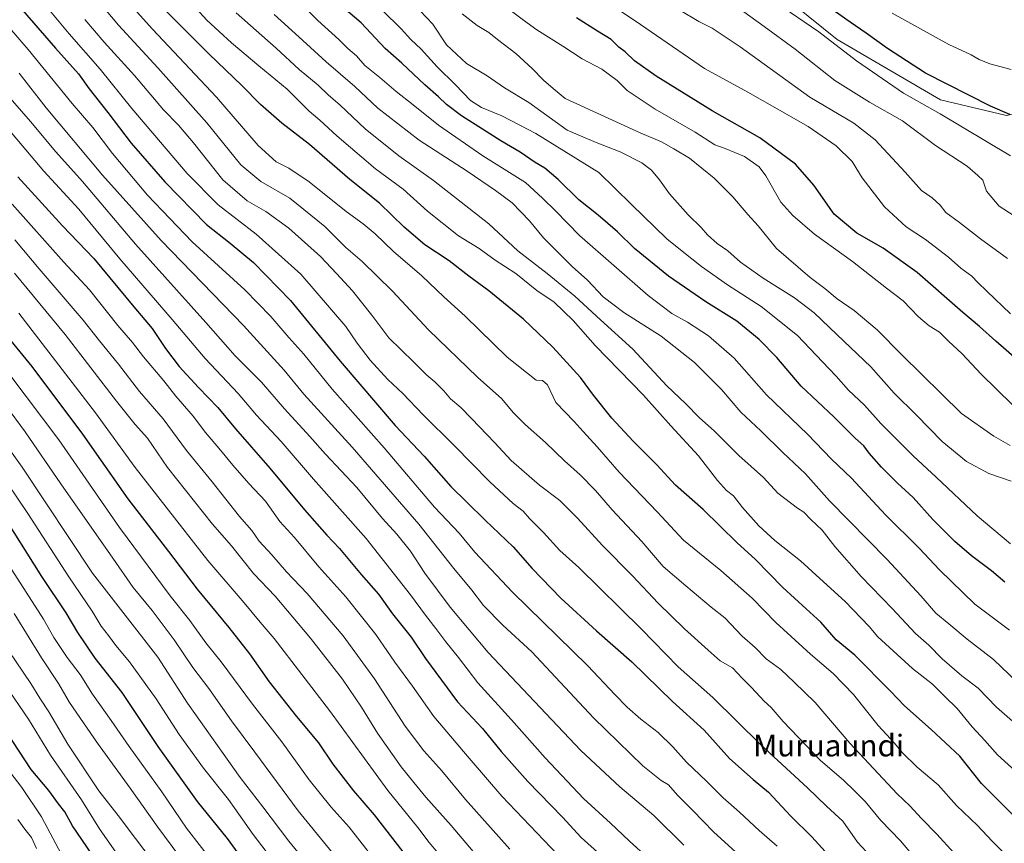
# Model space of a CAD drawing. Units: metres. Extents: x 593615 to 597072, y 4742948 to 4745309.
# Drawn here: x 594866 to 595228, y 4744722 to 4745025 of the extents above; entities that cross this region are included whole.
import ezdxf
from ezdxf.enums import TextEntityAlignment as Align

# ---------------------------------------------------------------- set-up
doc = ezdxf.new("R2010")
doc.units = ezdxf.units.M
doc.header["$MEASUREMENT"] = 0
for name, color, linetype, lineweight in [('Curva de nivel maestra', 30, 'Continuous', 30), ('Curva de nivel normal', 30, 'Continuous', 0), ('Pastizal CxS', 92, 'Continuous', 0), ('Texto cartográfico', 7, 'Continuous', 0)]:
    doc.layers.add(name, color=color, linetype=linetype, lineweight=lineweight)
doc.styles.add('Style-Arial', font='txt')

msp = doc.modelspace()

# ---------------------------------------------------------------- linework, layer by layer
at = {"layer": 'Curva de nivel maestra', "color": 30, "linetype": 'Continuous', "lineweight": 30, "flags": 128}
for points, elevation in [([(595235, 4744729.3901), (595220.03, 4744744.3001), (595212.1, 4744754.3601), (595201.56, 4744764.1801), (595191.76, 4744772.9101), (595186.64, 4744778.3001), (595173.44, 4744791.4701), (595166.67, 4744797.1101), (595161.01, 4744803.7001), (595155.54, 4744808.5301), (595147.07, 4744816.4001), (595136.78, 4744826.8201), (595130.27, 4744832.8001), (595117.69, 4744845.0301), (595107.52, 4744854.0401), (595100.64, 4744861.4701), (595091.96, 4744870.1801), (595084.18, 4744878.6801), (595077.39, 4744887.1301), (595072.64, 4744893.6401), (595062.44, 4744904.7801), (595051.65, 4744915.0001), (595038.88, 4744925.3801), (595031.5, 4744930.8301), (595024.3, 4744936.4701), (595015.32, 4744942.3501), (595007.78, 4744948.7801), (594998.63, 4744957.6201), (594987.7, 4744966.3601), (594972.89, 4744979.2701), (594962.79, 4744987.0101), (594954.85, 4744993.9001), (594947.98, 4745000.9701), (594936.08, 4745012.4001), (594912.47, 4745036.1301)], 725), ([(595228.63, 4744818.2901), (595223.72, 4744822.5701), (595216.37, 4744828.0501), (595210.26, 4744833.2401), (595202.16, 4744841.4101), (595195, 4744849.4901), (595189.15, 4744854.7601), (595183.28, 4744860.6101), (595178.78, 4744865.8201), (595176.76, 4744868.5201), (595173.66, 4744871.3201), (595165.81, 4744879.1401), (595153.78, 4744890.4401), (595144.77, 4744900.9101), (595138.31, 4744907.5701), (595130.08, 4744914.2801), (595118.71, 4744921.3401), (595104.96, 4744930.7801), (595092.41, 4744941.0301), (595086.19, 4744947.0801), (595079.04, 4744953.3001), (595071.97, 4744958.8601), (595064.38, 4744966.3801), (595059.49, 4744970.4801), (595055.98, 4744972.6401), (595050.45, 4744976.4501), (595043.24, 4744980.5601), (595036.57, 4744984.9001), (595028.77, 4744989.7601), (595023.27, 4744993.9301), (595020.42, 4744996.7501), (595015.38, 4745001.2001), (595006.84, 4745009.1401), (595000.71, 4745014.5301), (594991.89, 4745023.8901), (594981.39, 4745033.0501)], 700), ([(595230.54, 4744990.2001), (595223.37, 4744993.3601), (595199.47, 4745005.4601), (595185.46, 4745014.4601), (595177.72, 4745020.1701), (595171.73, 4745024.2001), (595158.96, 4745033.3501)], 650), ([(594864.87, 4745031.4601), (594879.51, 4745014.5801), (594887.94, 4745005.2001), (594891.87, 4744999.6701), (594898.74, 4744990.9301), (594907.29, 4744979.7601), (594919.71, 4744965.5601), (594935.08, 4744949.7901), (594943.78, 4744942.9301), (594952.27, 4744935.9101), (594965.9, 4744921.8401), (594984.18, 4744899.5301), (595004.4, 4744875.9801), (595015.04, 4744864.6101), (595024.87, 4744853.5301), (595030.82, 4744847.8101), (595037.51, 4744841.0901), (595047.82, 4744831.3301), (595054.86, 4744823.4201), (595065.32, 4744812.4101), (595078.43, 4744800.4701), (595091.52, 4744789.1001), (595106.45, 4744774.5001), (595118.05, 4744763.9301), (595127.43, 4744753.4801), (595136.11, 4744745.7701), (595141.78, 4744741.1001), (595149.94, 4744732.3701), (595157.65, 4744724.7101), (595162.54, 4744719.3001)], 750), ([(595238.73, 4744895.3001), (595225.31, 4744906.9401), (595219.39, 4744912.3701), (595213.16, 4744917.4401), (595196.39, 4744932.1201), (595183.96, 4744941.1101), (595174.18, 4744946.5801), (595165.85, 4744953.5901), (595158.45, 4744964.2601), (595151.65, 4744971.9401), (595138.49, 4744981.6601), (595121.04, 4744991.6601), (595100.4, 4745004.3901), (595092.43, 4745009.9801), (595089.01, 4745013.2401), (595086.75, 4745014.9701), (595083.82, 4745017.8201), (595078.84, 4745020.8301), (595071.18, 4745025.8401)], 675), ([(594865.66, 4744967.3201), (594882.04, 4744949.3701), (594893.66, 4744937.3201), (594908.28, 4744919.5701), (594915.09, 4744911.6101), (594919.98, 4744904.2701), (594925.01, 4744897.6701), (594932.06, 4744889.8701), (594939.24, 4744882.6101), (594945.76, 4744874.7301), (594958.31, 4744860.2801), (594971.11, 4744844.9101), (594979.28, 4744835.6101), (594983.98, 4744830.6901), (594991.91, 4744821.1601), (594998.36, 4744813.9101), (595003.51, 4744806.7101), (595010.27, 4744798.0801), (595015.6, 4744790.2601), (595027.38, 4744774.3701), (595036.6, 4744764.6001), (595043.47, 4744756.1301), (595053.24, 4744745.0601), (595065.96, 4744731.9501), (595072.81, 4744724.4801), (595080.02, 4744718.0301)], 775), ([(595011.17, 4744714.3801), (594996.82, 4744732.8001), (594989.21, 4744741.6001), (594981.68, 4744751.3901), (594976.35, 4744759.2801), (594968.26, 4744768.9601), (594958.26, 4744781.6901), (594950.95, 4744792.0501), (594943.43, 4744801.6901), (594931.72, 4744815.8201), (594921.21, 4744829.6701), (594906.2, 4744849.0401), (594889.52, 4744872.7401), (594870.98, 4744897.6201), (594849.41, 4744923.8601)], 800), ([(594953.97, 4744708.7601), (594942.74, 4744724.0701), (594931.72, 4744737.7301), (594917.3, 4744757.9601), (594904.03, 4744777.8501), (594894.15, 4744790.4701), (594887.73, 4744799.8801), (594883.42, 4744807.0801), (594874.49, 4744820.4801), (594858.83, 4744845.1501)], 825), ([(594894.69, 4744715.6801), (594885.81, 4744728.8101), (594882.92, 4744733.9201), (594880.57, 4744736.9001), (594877.04, 4744741.7601), (594870.52, 4744749.4401), (594859.4, 4744766.5201)], 850)]:
    msp.add_lwpolyline(points, dxfattribs=dict(at, elevation=elevation))
at = {"layer": 'Curva de nivel normal', "color": 30, "linetype": 'Continuous', "lineweight": 0, "flags": 128}
for points, elevation in [([(595209.85, 4744718.87), (595203.68, 4744725.78), (595198.06, 4744731.45), (595193.75, 4744736.09), (595189.04, 4744740.53), (595171.63, 4744759.21), (595158.89, 4744774.13), (595151.16, 4744781.62), (595146.22, 4744786.23), (595140.84, 4744790.2), (595136.79, 4744794.32), (595132.11, 4744798.56), (595125.67, 4744805.19), (595120.68, 4744809.22), (595111.31, 4744817.06), (595103.03, 4744824.17), (595095.2, 4744833.26), (595084.2, 4744844.91), (595078.1, 4744852.09), (595072.52, 4744857.84), (595066.65, 4744862.98), (595059.76, 4744869.75), (595052.23, 4744876.36), (595047.87, 4744880.74), (595043.66, 4744885.78), (595034.68, 4744893.7), (595016.67, 4744911.11), (595003.43, 4744925.36), (594992.24, 4744936.2), (594986.28, 4744941.31), (594978.6, 4744949.12), (594965.71, 4744959.5), (594955.04, 4744965.57), (594947.64, 4744971.7), (594935.22, 4744987.18), (594917.14, 4745007.41), (594902.73, 4745023.05), (594887.28, 4745041.61)], 735), ([(595227.66, 4744719.46), (595224.06, 4744723.13), (595218.57, 4744728.93), (595210.93, 4744736.26), (595204.12, 4744743.9), (595196.46, 4744750.37), (595190.89, 4744755.76), (595188.07, 4744759.18), (595182.03, 4744765.72), (595173.04, 4744777.04), (595165.5, 4744784.82), (595157.13, 4744791.84), (595144.39, 4744803.53), (595135.78, 4744812.51), (595124.22, 4744822.66), (595110.44, 4744833.76), (595100.85, 4744844.18), (595086.84, 4744858.84), (595078.75, 4744868.08), (595073.52, 4744873.7), (595070.24, 4744877.39), (595063.57, 4744884.35), (595060.46, 4744890.89), (595058.62, 4744892.43), (595056.3, 4744892.66), (595045.67, 4744901), (595030.15, 4744916.14), (595022.29, 4744923.28), (595014.26, 4744930.92), (595003.77, 4744939.86), (594997.06, 4744946.39), (594992.69, 4744950.1), (594986.42, 4744954.59), (594972.81, 4744965.5), (594965.33, 4744970.5), (594960.66, 4744972.84), (594954.07, 4744978.81), (594938.76, 4744996.61), (594915.14, 4745021.59), (594901.64, 4745036.68)], 730), ([(595230.7, 4744916.98), (595222.09, 4744925.33), (595218.72, 4744928.46), (595216.52, 4744930.85), (595212.48, 4744933.81), (595207.99, 4744937.78), (595199.49, 4744944.33), (595192.39, 4744948.99), (595184.42, 4744956.27), (595176.22, 4744966.93), (595172.47, 4744972.98), (595166.62, 4744978.75), (595156.34, 4744985.87), (595144.95, 4744992.28), (595134.19, 4744998.52), (595118.2, 4745007.19), (595092.68, 4745024.68), (595074.96, 4745036.62)], 670), ([(594874.15, 4745032.48), (594884.59, 4745019.92), (594895.92, 4745006.91), (594907.61, 4744992.52), (594927.91, 4744968.55), (594939.31, 4744957.03), (594953.37, 4744946.26), (594969.77, 4744931.59), (594986.34, 4744912.35), (594990.5, 4744906.17), (594995.24, 4744899.94), (595001.78, 4744892.79), (595007.2, 4744887.7), (595014.7, 4744879.89), (595026.11, 4744868.56), (595039.19, 4744855.18), (595047.84, 4744847.27), (595051.56, 4744844.39), (595053.86, 4744841.78), (595058.94, 4744836.55), (595064.97, 4744829.96), (595072.04, 4744823.7), (595094.85, 4744801.18), (595108.55, 4744787.21), (595121.25, 4744775.91), (595138.96, 4744758.6), (595156.08, 4744742.73), (595163.01, 4744736.01), (595169.02, 4744730.46), (595174.43, 4744722.84), (595180.87, 4744715.97)], 745), ([(595233.79, 4744747.79), (595226.01, 4744754.89), (595221.31, 4744760.2), (595216.66, 4744765.22), (595211.18, 4744771.93), (595206.5, 4744776.48), (595202.1, 4744780.9), (595194.67, 4744786.58), (595181.96, 4744798.2), (595178.77, 4744802.07), (595169.97, 4744811.26), (595160.59, 4744819.66), (595153.53, 4744826.25), (595144.1, 4744833.64), (595138.16, 4744839.07), (595132.15, 4744845.76), (595128.88, 4744850.11), (595126.26, 4744852.1), (595122.96, 4744855.66), (595115.95, 4744864.79), (595105.84, 4744875.84), (595095.75, 4744887.08), (595077.98, 4744905.31), (595069.9, 4744914.56), (595062.92, 4744921.24), (595056.54, 4744925.53), (595048.8, 4744931.84), (595041.22, 4744936.75), (595035.31, 4744941.02), (595027.71, 4744945.71), (595016.35, 4744954.68), (595007.43, 4744962.76), (594997.25, 4744970.29), (594982.92, 4744982.44), (594976.78, 4744988.15), (594972.79, 4744991.45), (594964.74, 4744999.58), (594954.25, 4745008.18), (594944.2, 4745016.58), (594935.16, 4745024.98), (594926.08, 4745034.98)], 720), ([(594966.07, 4745034.71), (594975.99, 4745024.83), (594983.74, 4745017.82), (594987, 4745014.47), (594990.16, 4745011.82), (594993.33, 4745008.26), (594998.74, 4745003.84), (595004.76, 4744998.7), (595011.08, 4744993.86), (595020.41, 4744986.29), (595036.73, 4744975.07), (595052.36, 4744965.2), (595058.68, 4744959.5), (595063.4, 4744954.85), (595072.18, 4744945.76), (595097.51, 4744923.76), (595106.22, 4744917.1), (595112, 4744913.88), (595119.72, 4744908.84), (595129.07, 4744900.66), (595141.03, 4744887.26), (595156.05, 4744872.71), (595164.86, 4744863.52), (595172.22, 4744856.54), (595184.71, 4744843.04), (595197.13, 4744830.8), (595204.57, 4744822.94), (595217.58, 4744810.32), (595230.35, 4744800.7)], 705), ([(595231.35, 4744883.66), (595219.94, 4744894.84), (595212.99, 4744902.32), (595207.91, 4744906.9), (595204.61, 4744910.29), (595200.89, 4744912.62), (595196.93, 4744915.94), (595191.3, 4744921.71), (595185.13, 4744926.47), (595172.69, 4744936.27), (595158.6, 4744946.26), (595150.65, 4744953.16), (595146.33, 4744957.99), (595140.8, 4744967.75), (595138.3, 4744970.96), (595132.9, 4744974.87), (595125.85, 4744977.76), (595122.06, 4744979.12), (595114.76, 4744983.78), (595100.08, 4744992.16), (595089.8, 4744999.13), (595086.02, 4745002.79), (595080.41, 4745006.88), (595073.16, 4745010.7), (595066.08, 4745015.41), (595056.49, 4745021.38), (595051.67, 4745024.97), (595044.27, 4745030.45)], 680), ([(595129.6, 4745030.16), (595140.18, 4745022.64), (595151.51, 4745014.26), (595166.1, 4745002.8), (595178.91, 4744994.79), (595190.98, 4744987.98), (595203.13, 4744978.81), (595214.77, 4744971.29), (595218.78, 4744967.87), (595220.59, 4744966.06), (595221.94, 4744962.05), (595226.63, 4744956.57), (595232.03, 4744953.03)], 660), ([(595144.47, 4745031.39), (595160.25, 4745020.68), (595174.15, 4745009.97), (595191.37, 4744998.07), (595204.9, 4744990.45), (595230.79, 4744975.1)], 655), ([(595231.46, 4744767.2), (595225.63, 4744772.36), (595218.82, 4744779.39), (595212.87, 4744783.93), (595205.67, 4744790.19), (595200.75, 4744795.18), (595195.82, 4744799.49), (595187.26, 4744808.71), (595175.82, 4744820.44), (595166.08, 4744831.42), (595161.53, 4744837.42), (595157.27, 4744841.39), (595154.74, 4744844.05), (595152.42, 4744845.52), (595145.21, 4744851.1), (595139.94, 4744856.83), (595130.79, 4744864.92), (595121.71, 4744873.94), (595116.34, 4744878.72), (595111.23, 4744884.03), (595104.35, 4744890.53), (595091.89, 4744904.04), (595079.95, 4744914.81), (595070.51, 4744923.51), (595060.38, 4744931.81), (595049.56, 4744940.11), (595038.94, 4744950.12), (595018.58, 4744965.96), (595005.73, 4744975.04), (594993.46, 4744985), (594984.26, 4744993.72), (594979.82, 4744997.48), (594976.07, 4745001.07), (594969.13, 4745006.79), (594960.62, 4745014.61), (594946.01, 4745027.67)], 715), ([(595233.1, 4744781.75), (595224.5, 4744789.9), (595214.79, 4744797.45), (595208.07, 4744802.98), (595203.23, 4744806.91), (595197.76, 4744813.34), (595185.41, 4744826.74), (595164.21, 4744848.2), (595155.3, 4744858.22), (595147.02, 4744866.03), (595138.96, 4744874), (595131.54, 4744880.79), (595124.41, 4744889.13), (595114.52, 4744899.15), (595102.3, 4744908.78), (595088.5, 4744917.49), (595080.93, 4744923.26), (595075.12, 4744929.35), (595069.5, 4744934.42), (595059.02, 4744944.91), (595053.84, 4744951.16), (595047.5, 4744957.83), (595041.29, 4744962.33), (595030.95, 4744969.48), (595013.31, 4744980.77), (594998.03, 4744992.64), (594989.64, 4745000.58), (594979.07, 4745009.62), (594968.99, 4745018.83), (594959.9, 4745027.04)], 710), ([(595230.8, 4744832.46), (595218.46, 4744842.69), (595203.44, 4744856.96), (595195.07, 4744864.67), (595183.11, 4744876.7), (595176.99, 4744883.42), (595171.2, 4744888.92), (595166.66, 4744894.09), (595161.62, 4744899.28), (595152.36, 4744909.02), (595138.99, 4744919.65), (595126.66, 4744927.65), (595117.06, 4744934.39), (595109.98, 4744939.98), (595104.34, 4744944.53), (595091.39, 4744957.16), (595079.34, 4744968.99), (595069.08, 4744975.29), (595056.11, 4744983.25), (595043.71, 4744989.75), (595036.13, 4744992.8), (595032.2, 4744995.34), (595026.59, 4745001.21), (595019.9, 4745007.72), (595013.94, 4745014.26), (595010.17, 4745017.83), (595006.6, 4745021.79), (594999.72, 4745028.51)], 695), ([(595230.95, 4744855.44), (595222.78, 4744858.35), (595214.51, 4744862.73), (595205.57, 4744870.05), (595196.12, 4744879.74), (595187.96, 4744887.85), (595179.39, 4744897.56), (595166.88, 4744909.4), (595158.55, 4744917.36), (595151.34, 4744922.83), (595139.79, 4744930.05), (595131.43, 4744935.97), (595126.83, 4744940.12), (595122.9, 4744942.89), (595119.25, 4744946.08), (595116.99, 4744948.73), (595112.18, 4744953.34), (595105.33, 4744961.15), (595101.62, 4744966.3), (595098.65, 4744969.81), (595095.1, 4744972.43), (595087.19, 4744976.52), (595078.3, 4744979.96), (595067.72, 4744984.48), (595053.61, 4744994.68), (595044.6, 4745000.07), (595038.3, 4745004.46), (595030.67, 4745008.97), (595023.34, 4745015.82), (595018.31, 4745023.42), (595013.64, 4745028.32)], 690), ([(595230.65, 4744868.58), (595224.64, 4744871.97), (595212.67, 4744880.33), (595190.73, 4744901.89), (595181.74, 4744911.14), (595173.24, 4744918.22), (595167.05, 4744922.44), (595162.4, 4744926.33), (595157.07, 4744930.37), (595144.62, 4744940.94), (595137.95, 4744949.28), (595134.1, 4744953.46), (595128.56, 4744960.05), (595121.8, 4744966.83), (595112.69, 4744974.21), (595106.9, 4744977.66), (595102.39, 4744980.18), (595094.48, 4744983.46), (595066.93, 4744996.14), (595062.53, 4744999.78), (595058.96, 4745002.87), (595054.86, 4745007.18), (595048.77, 4745012.73), (595042.04, 4745017.79), (595038.88, 4745020.4), (595034.53, 4745022.97), (595029.02, 4745027.24)], 685), ([(595109.07, 4745028.6), (595116.07, 4745024.4), (595121.07, 4745022), (595131.28, 4745015.08), (595156.93, 4744996.62), (595173.13, 4744987.12), (595181, 4744981), (595192.06, 4744969.05), (595198.03, 4744962.36), (595201.91, 4744959.57), (595204.82, 4744956.89), (595206.98, 4744954.26), (595211.97, 4744950.57), (595219.74, 4744944.55), (595229.63, 4744937.29)], 665), ([(595230.96, 4745006.81), (595223.16, 4745008.82), (595219.2, 4745010.53), (595216.24, 4745012.24), (595208.02, 4745016.02), (595187.24, 4745027.56)], 645), ([(594862.62, 4745022.09), (594869.45, 4745014.14), (594885.67, 4744994.33), (594893.2, 4744985.53), (594900.53, 4744975.86), (594913.29, 4744960.62), (594929.8, 4744943.46), (594949.09, 4744925.75), (594958.7, 4744916.03), (594965.31, 4744908.3), (594970.81, 4744902.13), (594981.27, 4744889.26), (595000.4, 4744867.72), (595018.95, 4744845.94), (595028, 4744836.32), (595033.7, 4744829.36), (595047.64, 4744814.63), (595075.25, 4744787.58), (595085.24, 4744777.06), (595089.77, 4744772.43), (595094.83, 4744767.99), (595101.16, 4744763.06), (595106.54, 4744757.8), (595111.58, 4744752.14), (595118.9, 4744745.22), (595125.08, 4744739.1), (595131.06, 4744733.8), (595138.36, 4744727.07), (595144.98, 4744721.34)], 755), ([(594890.32, 4745025.12), (594897.39, 4745016.81), (594908.6, 4745004.64), (594919.21, 4744991.97), (594924.74, 4744986.35), (594930.27, 4744979.86), (594941.08, 4744966.28), (594949.98, 4744958.55), (594956.91, 4744954.6), (594965.37, 4744948.46), (594977.02, 4744938.02), (594982.82, 4744931.82), (594988.78, 4744925.44), (594995.8, 4744916.46), (595002.1, 4744908.15), (595011.13, 4744899.36), (595016.03, 4744894.42), (595019.04, 4744892.03), (595022.36, 4744888.69), (595024.84, 4744885.76), (595028.64, 4744882.6), (595032.47, 4744878.48), (595041.12, 4744869.62), (595047.14, 4744863.11), (595057.56, 4744854.02), (595064.97, 4744848.36), (595071.55, 4744841.88), (595080.7, 4744831.77), (595091.72, 4744820.69), (595101.15, 4744810.65), (595110.79, 4744801.16), (595119.58, 4744793.33), (595123.94, 4744789.42), (595128.48, 4744786.82), (595132.2, 4744782.89), (595135.47, 4744779.62), (595140.11, 4744774.62), (595142.71, 4744772.25), (595147.12, 4744767.12), (595160.82, 4744752.82), (595169.3, 4744745.63), (595173.54, 4744741.53), (595177.34, 4744737.72), (595183.1, 4744730.75), (595190.26, 4744723.23), (595195.68, 4744716.84)], 740), ([(594844.61, 4745005.52), (594875.26, 4744969.43), (594888.1, 4744955.51), (594903.12, 4744937.2), (594922.43, 4744914.94), (594934.54, 4744900.53), (594946.7, 4744887.74), (594953.47, 4744879.7), (594962.45, 4744870.01), (594974.42, 4744856.18), (594993.81, 4744834.34), (595010.1, 4744813.73), (595015.53, 4744806.22), (595019.44, 4744801.37), (595023.03, 4744796.42), (595027.73, 4744790.63), (595034.82, 4744781.38), (595047.21, 4744767.75), (595059.62, 4744753.75), (595073.75, 4744738.88), (595083.59, 4744729.82), (595090.45, 4744723.21), (595104.52, 4744710.51)], 770), ([(594866.13, 4745005.46), (594876.08, 4744992.74), (594896.84, 4744967.98), (594918.38, 4744943.95), (594948.6, 4744912.74), (594963.6, 4744896.26), (594970.84, 4744887.5), (594988.59, 4744868), (595013.08, 4744839.72), (595026.01, 4744823.42), (595032.62, 4744815.41), (595036.92, 4744809.75), (595044.08, 4744802.54), (595054.74, 4744792.74), (595077.37, 4744768.52), (595095.47, 4744750.84), (595102.26, 4744745.5), (595104.92, 4744743.88), (595108.24, 4744740.08), (595113.96, 4744734.42), (595121.5, 4744726.56), (595137.92, 4744711.58)], 760), ([(594860.38, 4744999.04), (594870.32, 4744987.65), (594879.65, 4744976.52), (594889.46, 4744965.63), (594908.97, 4744942.55), (594934.79, 4744913.79), (594945.58, 4744901.58), (594955.22, 4744891.88), (594963.77, 4744882.11), (594973.06, 4744871.94), (594978.78, 4744865.44), (594990.29, 4744853.11), (594999.78, 4744841.77), (595005.05, 4744836.04), (595010.02, 4744829.7), (595015.36, 4744821.64), (595024.62, 4744809.19), (595038.69, 4744792.51), (595072.74, 4744756.45), (595087.01, 4744743.1), (595099.52, 4744732.56), (595110.65, 4744721.71)], 765), ([(594863.58, 4744957.24), (594882.62, 4744935.94), (594892.05, 4744925.84), (594902.43, 4744912.7), (594907.84, 4744906.4), (594911.82, 4744901.16), (594919.37, 4744892.3), (594923.8, 4744886.66), (594930.18, 4744879.37), (594934.66, 4744873.32), (594940.25, 4744866.91), (594944.68, 4744861.34), (594950.65, 4744854.64), (594956.8, 4744848.13), (594962.04, 4744840.7), (594967.41, 4744834.73), (594976.4, 4744823.99), (594986.25, 4744812.98), (594992.49, 4744805.08), (594997.38, 4744799.06), (595004.32, 4744788.98), (595010.78, 4744780.11), (595018.62, 4744768.95), (595031.62, 4744753.62), (595043.71, 4744739.7), (595072.01, 4744710)], 780), ([(594864.57, 4744944.24), (594873.55, 4744933.54), (594889.68, 4744914.67), (594895.72, 4744907.05), (594902.68, 4744898.45), (594910.39, 4744888.49), (594919.05, 4744878.35), (594927.68, 4744866.78), (594937.13, 4744855.28), (594947.24, 4744842.44), (594951.67, 4744837.3), (594954.44, 4744833.43), (594959.06, 4744828.38), (594964.46, 4744822.17), (594972.04, 4744814.24), (594985.28, 4744798.66), (594996.87, 4744782.86), (595008.14, 4744765.48), (595014.99, 4744756.33), (595021.61, 4744749), (595030.26, 4744738.5), (595046.62, 4744720.19)], 785), ([(594864.38, 4744931.9), (594883.02, 4744909.39), (594901.92, 4744884.85), (594908.86, 4744876.26), (594913.35, 4744871.3), (594920.69, 4744860.56), (594937.28, 4744839.65), (594944.24, 4744831.66), (594952.28, 4744821.56), (594960.24, 4744813.15), (594973.29, 4744797.76), (594985.02, 4744782.68), (594992.1, 4744772.37), (594997.88, 4744762.8), (595006.6, 4744750.45), (595011.3, 4744744.77), (595015.66, 4744739.32), (595024.97, 4744728.96), (595038.56, 4744712.94)], 790), ([(594866.03, 4744917.24), (594894.23, 4744880.61), (594908.78, 4744860.48), (594935.5, 4744826.3), (594948.89, 4744810.76), (594954.78, 4744803.6), (594959.94, 4744797.65), (594980.31, 4744771.22), (595001.71, 4744741.73), (595012.81, 4744728.14), (595016.97, 4744722.63), (595020.23, 4744718.74)], 795), ([(594856.53, 4744902.52), (594880.7, 4744870.69), (594903.08, 4744838.41), (594921.67, 4744813.33), (594928.93, 4744804.25), (594934.85, 4744796.07), (594940.48, 4744789.06), (594951.94, 4744773.5), (594962.73, 4744759.72), (594972.75, 4744745.74), (594980.94, 4744735.6), (594987.55, 4744728.26), (594994.5, 4744719.34)], 805), ([(594853.72, 4744893.18), (594868.32, 4744873.61), (594881.42, 4744854.46), (594900.62, 4744827.21), (594908.12, 4744816.41), (594915.06, 4744807.94), (594923.14, 4744797.1), (594930.02, 4744787.02), (594935.91, 4744779.24), (594944.2, 4744767.44), (594952.87, 4744755.84), (594968.74, 4744734.31), (594990.75, 4744707.41)], 810), ([(594982.51, 4744702.17), (594965.32, 4744723.16), (594955.76, 4744735.8), (594947.47, 4744746.58), (594928.1, 4744773.86), (594917.14, 4744790.75), (594893.12, 4744821.71), (594867.2, 4744860.6), (594846.12, 4744890.06)], 815), ([(594962.1, 4744712.58), (594952.15, 4744725.6), (594943.12, 4744738.45), (594933.99, 4744749.98), (594925.05, 4744762.38), (594916.5, 4744775.5), (594906.68, 4744789.01), (594901.7, 4744795.03), (594899.06, 4744798.72), (594896.36, 4744802.12), (594893.01, 4744807.64), (594884.4, 4744820.36), (594869.33, 4744843.54), (594850.67, 4744870.99)], 820), ([(594944.24, 4744706.55), (594927.63, 4744727.91), (594918.56, 4744741.22), (594906.55, 4744757.92), (594899.98, 4744767.47), (594893.1, 4744777.14), (594888.53, 4744784.35), (594883.74, 4744790.7), (594878.86, 4744798.01), (594875.11, 4744804.77), (594868.66, 4744814.63), (594851.21, 4744841.73)], 830), ([(594924.89, 4744717.93), (594917.11, 4744728.32), (594907.03, 4744742.65), (594894.9, 4744759.13), (594884.68, 4744774.17), (594880.63, 4744781.07), (594874.3, 4744790.48), (594864.26, 4744806.82)], 835), ([(594925.01, 4744702.98), (594908.88, 4744724.1), (594902.53, 4744732.62), (594895.43, 4744741.62), (594884.03, 4744758.82), (594877.08, 4744770.74), (594873.75, 4744775.75), (594870.46, 4744781.12), (594859.69, 4744797.02)], 840), ([(594860.82, 4744780.73), (594869.61, 4744768.01), (594877.7, 4744754.81), (594889.02, 4744738.28), (594895.74, 4744727.63), (594904.46, 4744715.04)], 845), ([(594881.66, 4744718.27), (594874.34, 4744732.08), (594867.11, 4744742.83), (594858.17, 4744754.35)], 855), ([(594872.47, 4744720.49), (594870.73, 4744724.48), (594868.18, 4744727.54), (594865.67, 4744731.13)], 860)]:
    msp.add_lwpolyline(points, dxfattribs=dict(at, elevation=elevation))
at = {"layer": 'Pastizal CxS', "color": 92, "linetype": 'Continuous', "lineweight": 0}
for points in [[(594703.8786, 4745276.959, 726.1418), (594883.5155, 4745279.4476, 649.6521), (594916.0327, 4745228.2053, 654.0272), (594938.7767, 4745174.7149, 663.6205), (594946.2501, 4745152.0141, 667.2502), (595032.9909, 4745064.9237, 669.7131), (595069.2161, 4745040.7835, 669.921), (595099.9387, 4745036.5713, 664.1952), (595126.1497, 4745041.4371, 656.0054), (595135.6281, 4745043.1971, 652.154), (595167.0213, 4745017.8505, 653.9915), (595205.0179, 4744995.6545, 652.5173), (595229.2869, 4744989.8263, 650.1105), (595263.4349, 4744997.5499, 642.6616), (595281.5005, 4745014.4515, 634.741), (595285.2013, 4745015.5787, 633.2279), (595301.7023, 4745020.6035, 628.5459), (595321.0539, 4745007.0487, 626.2461), (595451.7969, 4744894.9225, 621.4307), (595508.4721, 4744854.4365, 613.9365), (595516.5569, 4744850.8429, 612.8324), (595527.3359, 4744846.3523, 609.9257), (595548.8919, 4744747.5435, 629.8056), (595571.8841, 4744656.8195, 651.1966)], [(594883.5154, 4745279.4477, 649.6522), (594916.0327, 4745228.2053, 654.0272), (594938.7767, 4745174.7149, 663.6205), (594946.2501, 4745152.0141, 667.2502), (595032.9909, 4745064.9237, 669.7131), (595069.2161, 4745040.7835, 669.921), (595099.9387, 4745036.5713, 664.1952), (595126.1497, 4745041.4371, 656.0054), (595135.6281, 4745043.1971, 652.154), (595167.0213, 4745017.8505, 653.9915), (595205.0179, 4744995.6545, 652.5173), (595229.2869, 4744989.8263, 650.1105), (595263.4349, 4744997.5499, 642.6616), (595281.5005, 4745014.4515, 634.741), (595285.2013, 4745015.5787, 633.2279), (595301.7023, 4745020.6035, 628.5459), (595321.0539, 4745007.0487, 626.2461), (595451.7969, 4744894.9225, 621.4307), (595508.4721, 4744854.4365, 613.9365), (595516.5569, 4744850.8429, 612.8324), (595527.3359, 4744846.3523, 609.9257)], [(595229.2869, 4744989.8263, 650.1105), (595205.0179, 4744995.6545, 652.5173), (595167.0213, 4745017.8505, 653.9915), (595135.6281, 4745043.1971, 652.154), (595126.1497, 4745041.4371, 656.0054), (595099.9387, 4745036.5713, 664.1952), (595069.2161, 4745040.7835, 669.921), (595032.9909, 4745064.9237, 669.7131), (594946.2501, 4745152.0141, 667.2502), (594938.7767, 4745174.7149, 663.6205), (594916.0327, 4745228.2053, 654.0272), (594883.5155, 4745279.4476, 649.6521), (594962.8469, 4745280.5466, 625.9986), (594994.9473, 4745252.1371, 626.0934), (595023.0825, 4745214.0051, 628.5706), (595128.8185, 4745135.3281, 627.5793), (595203.9795, 4745075.7841, 624.9679), (595265.9669, 4745097.0171, 609.2994)]]:
    msp.add_polyline3d(points, dxfattribs=at)

# ---------------------------------------------------------------- texts
at = {"layer": 'Texto cartográfico', "color": 7, "linetype": 'Continuous', "lineweight": 0, "style": 'Style-Arial'}
msp.add_text('Muruaundi', height=8, dxfattribs=at).set_placement((595163.8404, 4744758.2902), align=Align.MIDDLE_CENTER)

doc.saveas('drawing.dxf')
